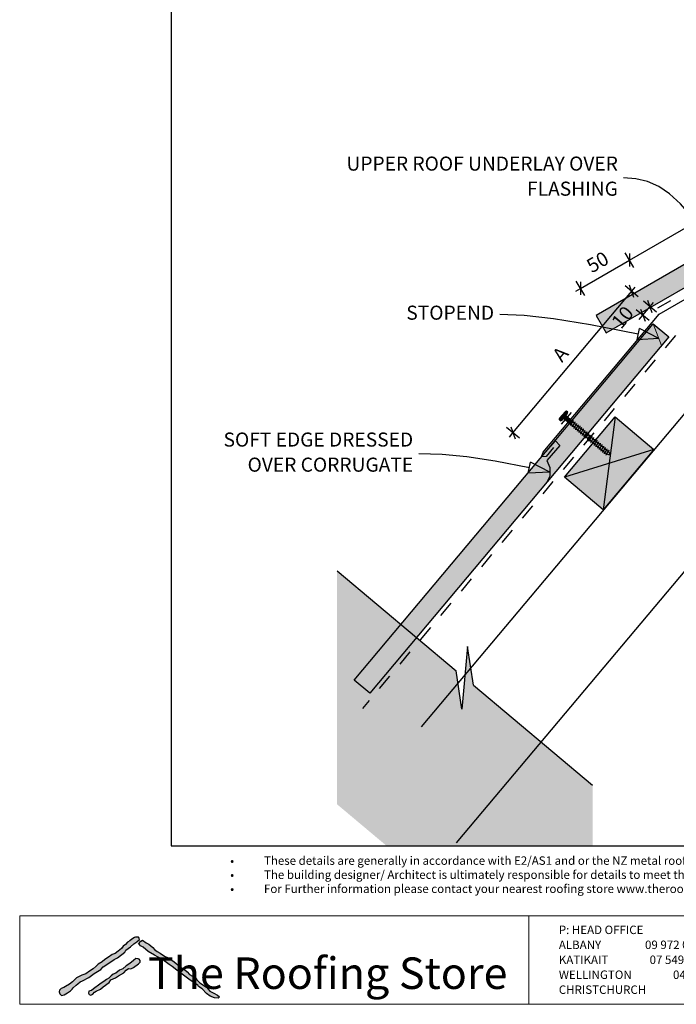
# Model space of a CAD drawing. Units: millimetres. Extents: x 7 to 290, y 5 to 193.
# Drawn here: x 7 to 124, y 5 to 180 of the extents above; entities that cross this region are included whole.
import ezdxf
from ezdxf.xclip import XClip

# ---------------------------------------------------------------- set-up
doc = ezdxf.new("R2010")
doc.units = ezdxf.units.MM
doc.header["$MEASUREMENT"] = 0
doc.header["$XCLIPFRAME"] = 2
doc.linetypes.add('Dashed', pattern=[5.644444, 2.822222, -2.822222])
doc.layers.add('Doc_ Finishes', color=7, linetype='Continuous')
doc.layers.add('Doc_ Floor', color=7, linetype='Continuous')
doc.styles.add('GENERATED_STYLE_1', font='GOTHIC.TTF')
doc.styles.add('GENERATED_STYLE_2', font='txt')

# ---------------------------------------------------------------- blocks, each defined once
blk = doc.blocks.new('Drawing_1_2', base_point=(63.23, -77.87))
at = {"linetype": 'Continuous', "lineweight": 25}
for points in [[(111.16, 124.27), (202.16, 176.81), (200.36, 179.93), (109.36, 127.39)], [(122.25, 123.56), (119.49, 125.87), (66.4, 62.59), (69.15, 60.28)]]:
    blk.add_hatch(color=253, dxfattribs=at).paths.add_polyline_path(points)
at = {"linetype": 'Continuous', "lineweight": 0}
for points in [[(102.88, 109.11), (103.26, 108.79), (104.23, 109.94), (103.85, 110.26)], [(104.07, 110.4, 0.333333), (103.75, 110.01), (104, 109.8, 0.333333), (104.33, 110.18)], [(102.78, 108.87), (103.04, 108.65, 0.333333), (103.36, 109.03), (103.11, 109.25, 0.333333)], [(103.11, 109.25), (103.36, 109.03, 0.166667), (104, 109.8), (103.75, 110.01, 0.166667)], [(103.96, 109.62), (103.53, 109.11), (104.76, 108.08), (105.19, 108.59)], [(112.73, 109.37), (103.73, 98.64), (110.62, 92.86), (119.62, 103.58)], [(105.17, 108.56), (104.78, 108.11), (111.21, 102.71), (111.87, 102.55), (111.6, 103.17)], [(63.35, 82.02), (63.35, 40.54), (72.15, 33.15), (108.72, 33.15), (108.72, 43.96), (87.56, 61.7), (86.54, 68.56), (85.52, 57.42), (84.5, 64.27)]]:
    blk.add_hatch(color=255, dxfattribs=at).paths.add_polyline_path(points)
at = {"linetype": 'Continuous'}
for p, q in [((200.36, 179.93), (109.36, 127.39)), ((111.16, 124.27), (202.16, 176.81)), ((109.36, 127.39), (111.16, 124.27)), ((66.4, 62.59), (119.49, 125.87)), ((137.79, 125.17), (78.3, 54.27)), ((119.49, 125.87), (122.25, 123.56)), ((122.25, 123.56), (69.15, 60.28)), ((149.54, 111.16), (84.53, 33.7)), ((102.88, 109.11), (103.85, 110.26)), ((104.33, 110.18), (104.07, 110.4)), ((103.04, 108.65), (102.78, 108.87)), ((103.36, 109.03), (103.11, 109.25)), ((103.11, 109.25), (103.36, 109.03)), ((104.23, 109.94), (103.26, 108.79)), ((103.53, 109.11), (103.96, 109.62)), ((104.76, 108.08), (103.53, 109.11)), ((103.73, 98.64), (112.73, 109.37)), ((103.75, 110.01), (104, 109.8)), ((103.75, 110.01), (104, 109.8)), ((103.96, 109.62), (105.19, 108.59)), ((105.19, 108.59), (104.76, 108.08)), ((104.78, 108.11), (105.17, 108.56)), ((105.18, 108.48), (105.16, 108.45)), ((105.17, 108.56), (111.6, 103.17)), ((105.2, 108.52), (105.18, 108.48)), ((105.22, 108.55), (105.2, 108.52)), ((105.24, 108.57), (105.22, 108.55)), ((105.25, 108.6), (105.24, 108.57)), ((105.26, 108.62), (105.25, 108.6)), ((105.28, 108.65), (105.26, 108.62)), ((105.29, 108.68), (105.28, 108.66)), ((105.28, 108.66), (105.28, 108.65)), ((105.29, 108.72), (105.3, 108.71)), ((105.3, 108.69), (105.29, 108.68)), ((105.3, 108.71), (105.3, 108.71)), ((105.3, 108.71), (105.3, 108.69)), ((105.59, 108.47), (105.6, 108.46)), ((105.6, 108.46), (105.6, 108.45)), ((112.73, 109.37), (110.62, 92.86)), ((112.73, 109.37), (119.62, 103.58)), ((111.21, 102.71), (104.78, 108.11)), ((104.81, 107.88), (104.8, 107.86)), ((104.8, 107.86), (104.8, 107.85)), ((104.8, 107.85), (104.8, 107.84)), ((104.8, 107.84), (104.8, 107.83)), ((104.8, 107.83), (104.8, 107.83)), ((104.82, 107.9), (104.81, 107.88)), ((104.83, 107.92), (104.82, 107.9)), ((104.84, 107.94), (104.83, 107.92)), ((104.86, 107.97), (104.84, 107.94)), ((104.87, 108), (104.86, 107.97)), ((104.89, 108.03), (104.87, 108)), ((104.91, 108.06), (104.89, 108.03)), ((104.93, 108.09), (104.91, 108.06)), ((104.95, 108.13), (104.93, 108.09)), ((104.98, 108.16), (104.95, 108.13)), ((105, 108.2), (104.98, 108.16)), ((105.02, 108.24), (105, 108.2)), ((105.05, 108.27), (105.02, 108.24)), ((105.07, 108.31), (105.05, 108.27)), ((105.09, 108.35), (105.07, 108.31)), ((105.12, 108.38), (105.09, 108.35)), ((105.11, 107.63), (105.1, 107.61)), ((105.1, 107.61), (105.1, 107.6)), ((105.1, 107.6), (105.1, 107.59)), ((105.1, 107.59), (105.1, 107.58)), ((105.1, 107.58), (105.1, 107.57)), ((105.12, 107.65), (105.11, 107.63)), ((105.14, 108.42), (105.12, 108.38)), ((105.13, 107.67), (105.12, 107.65)), ((105.14, 107.69), (105.13, 107.67)), ((105.16, 108.45), (105.14, 108.42)), ((105.16, 107.72), (105.14, 107.69)), ((105.17, 107.75), (105.16, 107.72)), ((105.19, 107.78), (105.17, 107.75)), ((105.21, 107.81), (105.19, 107.78)), ((105.23, 107.84), (105.21, 107.81)), ((105.25, 107.88), (105.23, 107.84)), ((105.28, 107.91), (105.25, 107.88)), ((105.3, 107.95), (105.28, 107.91)), ((105.32, 107.98), (105.3, 107.95)), ((105.35, 108.02), (105.32, 107.98)), ((105.37, 108.06), (105.35, 108.02)), ((105.39, 108.09), (105.37, 108.06)), ((105.42, 108.13), (105.39, 108.09)), ((105.41, 107.38), (105.4, 107.36)), ((105.4, 107.36), (105.4, 107.35)), ((105.4, 107.35), (105.4, 107.34)), ((105.4, 107.34), (105.4, 107.33)), ((105.4, 107.33), (105.4, 107.32)), ((105.42, 107.4), (105.41, 107.38)), ((105.44, 108.17), (105.42, 108.13)), ((105.43, 107.42), (105.42, 107.4)), ((105.44, 107.44), (105.43, 107.42)), ((105.46, 108.2), (105.44, 108.17)), ((105.46, 107.47), (105.44, 107.44)), ((105.48, 108.23), (105.46, 108.2)), ((105.47, 107.49), (105.46, 107.47)), ((105.49, 107.52), (105.47, 107.49)), ((105.5, 108.26), (105.48, 108.23)), ((105.51, 107.56), (105.49, 107.52)), ((105.52, 108.29), (105.5, 108.26)), ((105.53, 107.59), (105.51, 107.56)), ((105.54, 108.32), (105.52, 108.29)), ((105.55, 107.62), (105.53, 107.59)), ((105.55, 108.35), (105.54, 108.32)), ((105.56, 108.37), (105.55, 108.35)), ((105.58, 107.66), (105.55, 107.62)), ((105.58, 108.39), (105.56, 108.37)), ((105.59, 108.43), (105.58, 108.41)), ((105.58, 108.41), (105.58, 108.39)), ((105.6, 107.7), (105.58, 107.66)), ((105.6, 108.44), (105.59, 108.43)), ((105.6, 108.45), (105.6, 108.44)), ((105.62, 107.73), (105.6, 107.7)), ((105.65, 107.77), (105.62, 107.73)), ((105.67, 107.81), (105.65, 107.77)), ((105.69, 107.84), (105.67, 107.81)), ((105.72, 107.88), (105.69, 107.84)), ((105.71, 107.12), (105.7, 107.11)), ((105.7, 107.11), (105.7, 107.1)), ((105.7, 107.1), (105.7, 107.08)), ((105.7, 107.08), (105.7, 107.08)), ((105.7, 107.08), (105.7, 107.07)), ((105.72, 107.14), (105.71, 107.12)), ((105.74, 107.91), (105.72, 107.88)), ((105.73, 107.17), (105.72, 107.14)), ((105.74, 107.19), (105.73, 107.17)), ((105.76, 107.95), (105.74, 107.91)), ((105.76, 107.22), (105.74, 107.19)), ((105.78, 107.98), (105.76, 107.95)), ((105.77, 107.24), (105.76, 107.22)), ((105.79, 107.27), (105.77, 107.24)), ((105.8, 108.01), (105.78, 107.98)), ((105.81, 107.31), (105.79, 107.27)), ((105.82, 108.04), (105.8, 108.01)), ((105.83, 107.34), (105.81, 107.31)), ((105.84, 108.07), (105.82, 108.04)), ((105.85, 107.37), (105.83, 107.34)), ((105.85, 108.1), (105.84, 108.07)), ((105.86, 108.12), (105.85, 108.1)), ((105.88, 107.41), (105.85, 107.37)), ((105.88, 108.14), (105.86, 108.12)), ((105.89, 108.18), (105.88, 108.16)), ((105.88, 108.16), (105.88, 108.14)), ((105.9, 107.44), (105.88, 107.41)), ((105.89, 108.21), (105.9, 108.21)), ((105.9, 108.2), (105.89, 108.19)), ((105.89, 108.19), (105.89, 108.18)), ((105.9, 108.21), (105.9, 108.2)), ((105.92, 107.48), (105.9, 107.44)), ((105.95, 107.52), (105.92, 107.48)), ((105.97, 107.55), (105.95, 107.52)), ((105.99, 107.59), (105.97, 107.55)), ((106.02, 107.63), (105.99, 107.59)), ((106.01, 106.87), (106, 106.86)), ((106, 106.86), (106, 106.84)), ((106, 106.84), (106, 106.83)), ((106, 106.83), (106, 106.83)), ((106, 106.83), (106, 106.82)), ((106.02, 106.89), (106.01, 106.87)), ((106.04, 107.66), (106.02, 107.63)), ((106.03, 106.91), (106.02, 106.89)), ((106.04, 106.94), (106.03, 106.91)), ((106.06, 107.7), (106.04, 107.66)), ((106.06, 106.96), (106.04, 106.94)), ((106.08, 107.73), (106.06, 107.7)), ((106.07, 106.99), (106.06, 106.96)), ((106.09, 107.02), (106.07, 106.99)), ((106.1, 107.76), (106.08, 107.73)), ((106.11, 107.05), (106.09, 107.02)), ((106.12, 107.79), (106.1, 107.76)), ((106.13, 107.09), (106.11, 107.05)), ((106.14, 107.82), (106.12, 107.79)), ((106.15, 107.12), (106.13, 107.09)), ((106.15, 107.85), (106.14, 107.82)), ((106.16, 107.87), (106.15, 107.85)), ((106.18, 107.16), (106.15, 107.12)), ((106.18, 107.89), (106.16, 107.87)), ((106.19, 107.93), (106.18, 107.91)), ((106.18, 107.91), (106.18, 107.89)), ((106.2, 107.19), (106.18, 107.16)), ((106.19, 107.96), (106.2, 107.96)), ((106.2, 107.95), (106.19, 107.94)), ((106.19, 107.94), (106.19, 107.93)), ((106.2, 107.96), (106.2, 107.95)), ((106.22, 107.23), (106.2, 107.19)), ((106.25, 107.27), (106.22, 107.23)), ((106.27, 107.3), (106.25, 107.27)), ((106.29, 107.34), (106.27, 107.3)), ((106.32, 107.38), (106.29, 107.34)), ((106.34, 107.41), (106.32, 107.38)), ((106.36, 107.45), (106.34, 107.41)), ((106.36, 106.71), (106.34, 106.69)), ((106.38, 107.48), (106.36, 107.45)), ((106.37, 106.74), (106.36, 106.71)), ((106.39, 106.77), (106.37, 106.74)), ((106.4, 107.51), (106.38, 107.48)), ((106.41, 106.8), (106.39, 106.77)), ((106.42, 107.54), (106.4, 107.51)), ((106.43, 106.84), (106.41, 106.8)), ((106.44, 107.57), (106.42, 107.54)), ((106.45, 106.87), (106.43, 106.84)), ((106.45, 107.59), (106.44, 107.57)), ((106.46, 107.62), (106.45, 107.59)), ((106.48, 106.9), (106.45, 106.87)), ((106.47, 107.64), (106.46, 107.62)), ((106.48, 107.66), (106.47, 107.64)), ((106.49, 107.67), (106.48, 107.66)), ((106.5, 106.94), (106.48, 106.9)), ((106.49, 107.71), (106.5, 107.71)), ((106.5, 107.7), (106.49, 107.69)), ((106.49, 107.69), (106.49, 107.67)), ((106.5, 107.71), (106.5, 107.7)), ((106.52, 106.98), (106.5, 106.94)), ((106.55, 107.01), (106.52, 106.98)), ((106.57, 107.05), (106.55, 107.01)), ((106.59, 107.09), (106.57, 107.05)), ((106.62, 107.12), (106.59, 107.09)), ((106.64, 107.16), (106.62, 107.12)), ((106.66, 107.19), (106.64, 107.16)), ((106.68, 107.23), (106.66, 107.19)), ((106.7, 107.26), (106.68, 107.23)), ((106.72, 107.29), (106.7, 107.26)), ((106.74, 107.32), (106.72, 107.29)), ((106.75, 107.34), (106.74, 107.32)), ((106.76, 107.37), (106.75, 107.34)), ((106.77, 107.39), (106.76, 107.37)), ((106.78, 107.41), (106.77, 107.39)), ((106.79, 107.42), (106.78, 107.41)), ((106.79, 107.46), (106.8, 107.46)), ((106.8, 107.45), (106.79, 107.44)), ((106.79, 107.44), (106.79, 107.42)), ((106.8, 107.46), (106.8, 107.45)), ((106.82, 106.73), (106.8, 106.69)), ((106.85, 106.76), (106.82, 106.73)), ((106.87, 106.8), (106.85, 106.76)), ((106.89, 106.84), (106.87, 106.8)), ((106.92, 106.87), (106.89, 106.84)), ((106.94, 106.91), (106.92, 106.87)), ((106.96, 106.94), (106.94, 106.91)), ((106.98, 106.98), (106.96, 106.94)), ((107, 107.01), (106.98, 106.98)), ((107.02, 107.04), (107, 107.01)), ((107.04, 107.07), (107.02, 107.04)), ((107.05, 107.09), (107.04, 107.07)), ((107.06, 107.12), (107.05, 107.09)), ((107.07, 107.14), (107.06, 107.12)), ((107.08, 107.16), (107.07, 107.14)), ((107.09, 107.17), (107.08, 107.16)), ((107.09, 107.21), (107.1, 107.2)), ((107.1, 107.2), (107.09, 107.19)), ((107.09, 107.19), (107.09, 107.17)), ((107.1, 107.2), (107.1, 107.2)), ((107.28, 106.72), (107.26, 106.69)), ((107.3, 106.76), (107.28, 106.72)), ((107.32, 106.79), (107.3, 106.76)), ((107.34, 106.81), (107.32, 106.79)), ((107.35, 106.84), (107.34, 106.81)), ((107.36, 106.86), (107.35, 106.84)), ((107.37, 106.89), (107.36, 106.86)), ((107.38, 106.9), (107.37, 106.89)), ((107.39, 106.92), (107.38, 106.9)), ((107.39, 106.96), (107.4, 106.95)), ((107.4, 106.94), (107.39, 106.93)), ((107.39, 106.93), (107.39, 106.92)), ((107.4, 106.95), (107.4, 106.94)), ((106.31, 106.62), (106.3, 106.61)), ((106.3, 106.61), (106.3, 106.59)), ((106.3, 106.59), (106.3, 106.58)), ((106.3, 106.58), (106.3, 106.57)), ((106.3, 106.57), (106.3, 106.57)), ((106.32, 106.64), (106.31, 106.62)), ((106.33, 106.66), (106.32, 106.64)), ((106.34, 106.69), (106.33, 106.66)), ((106.61, 106.37), (106.6, 106.35)), ((106.6, 106.35), (106.6, 106.34)), ((106.6, 106.34), (106.6, 106.33)), ((106.6, 106.33), (106.6, 106.32)), ((106.6, 106.32), (106.6, 106.32)), ((106.62, 106.39), (106.61, 106.37)), ((106.63, 106.41), (106.62, 106.39)), ((106.64, 106.43), (106.63, 106.41)), ((106.66, 106.46), (106.64, 106.43)), ((106.67, 106.49), (106.66, 106.46)), ((106.69, 106.52), (106.67, 106.49)), ((106.71, 106.55), (106.69, 106.52)), ((106.73, 106.58), (106.71, 106.55)), ((106.75, 106.62), (106.73, 106.58)), ((106.78, 106.65), (106.75, 106.62)), ((106.8, 106.69), (106.78, 106.65)), ((106.91, 106.12), (106.9, 106.1)), ((106.9, 106.1), (106.9, 106.09)), ((106.9, 106.09), (106.9, 106.08)), ((106.9, 106.08), (106.9, 106.07)), ((106.9, 106.07), (106.9, 106.07)), ((106.92, 106.14), (106.91, 106.12)), ((106.93, 106.16), (106.92, 106.14)), ((106.94, 106.18), (106.93, 106.16)), ((106.96, 106.21), (106.94, 106.18)), ((106.97, 106.24), (106.96, 106.21)), ((106.99, 106.27), (106.97, 106.24)), ((107.01, 106.3), (106.99, 106.27)), ((107.03, 106.33), (107.01, 106.3)), ((107.05, 106.37), (107.03, 106.33)), ((107.08, 106.4), (107.05, 106.37)), ((107.1, 106.44), (107.08, 106.4)), ((107.12, 106.47), (107.1, 106.44)), ((107.15, 106.51), (107.12, 106.47)), ((107.17, 106.55), (107.15, 106.51)), ((107.19, 106.58), (107.17, 106.55)), ((107.22, 106.62), (107.19, 106.58)), ((107.21, 105.87), (107.2, 105.85)), ((107.2, 105.85), (107.2, 105.84)), ((107.2, 105.84), (107.2, 105.83)), ((107.2, 105.83), (107.2, 105.82)), ((107.2, 105.82), (107.2, 105.81)), ((107.22, 105.89), (107.21, 105.87)), ((107.24, 106.66), (107.22, 106.62)), ((107.23, 105.91), (107.22, 105.89)), ((107.24, 105.93), (107.23, 105.91)), ((107.26, 106.69), (107.24, 106.66)), ((107.26, 105.96), (107.24, 105.93)), ((107.27, 105.99), (107.26, 105.96)), ((107.29, 106.02), (107.27, 105.99)), ((107.31, 106.05), (107.29, 106.02)), ((107.33, 106.08), (107.31, 106.05)), ((107.35, 106.11), (107.33, 106.08)), ((107.37, 106.15), (107.35, 106.11)), ((107.4, 106.19), (107.37, 106.15)), ((107.42, 106.22), (107.4, 106.19)), ((107.45, 106.26), (107.42, 106.22)), ((107.47, 106.3), (107.45, 106.26)), ((107.49, 106.33), (107.47, 106.3)), ((107.52, 106.37), (107.49, 106.33)), ((107.51, 105.62), (107.5, 105.6)), ((107.5, 105.6), (107.5, 105.59)), ((107.5, 105.59), (107.5, 105.58)), ((107.5, 105.58), (107.5, 105.57)), ((107.5, 105.57), (107.5, 105.56)), ((107.52, 105.63), (107.51, 105.62)), ((107.54, 106.4), (107.52, 106.37)), ((107.53, 105.66), (107.52, 105.63)), ((107.54, 105.68), (107.53, 105.66)), ((107.56, 106.44), (107.54, 106.4)), ((107.56, 105.71), (107.54, 105.68)), ((107.58, 106.47), (107.56, 106.44)), ((107.57, 105.73), (107.56, 105.71)), ((107.59, 105.76), (107.57, 105.73)), ((107.6, 106.5), (107.58, 106.47)), ((107.61, 105.8), (107.59, 105.76)), ((107.62, 106.53), (107.6, 106.5)), ((107.63, 105.83), (107.61, 105.8)), ((107.64, 106.56), (107.62, 106.53)), ((107.65, 105.86), (107.63, 105.83)), ((107.65, 106.59), (107.64, 106.56)), ((107.66, 106.61), (107.65, 106.59)), ((107.67, 105.9), (107.65, 105.86)), ((107.67, 106.63), (107.66, 106.61)), ((107.68, 106.65), (107.67, 106.63)), ((107.7, 105.93), (107.67, 105.9)), ((107.69, 106.67), (107.68, 106.65)), ((107.69, 106.71), (107.69, 106.7)), ((107.69, 106.7), (107.7, 106.69)), ((107.7, 106.69), (107.69, 106.68)), ((107.69, 106.68), (107.69, 106.67)), ((107.72, 105.97), (107.7, 105.93)), ((107.75, 106.01), (107.72, 105.97)), ((107.77, 106.05), (107.75, 106.01)), ((107.79, 106.08), (107.77, 106.05)), ((107.82, 106.12), (107.79, 106.08)), ((107.81, 105.36), (107.8, 105.35)), ((107.8, 105.35), (107.8, 105.33)), ((107.8, 105.33), (107.8, 105.32)), ((107.8, 105.32), (107.8, 105.32)), ((107.8, 105.32), (107.8, 105.31)), ((107.82, 105.38), (107.81, 105.36)), ((107.84, 106.15), (107.82, 106.12)), ((107.83, 105.4), (107.82, 105.38)), ((107.84, 105.43), (107.83, 105.4)), ((107.86, 106.19), (107.84, 106.15)), ((107.86, 105.45), (107.84, 105.43)), ((107.88, 106.22), (107.86, 106.19)), ((107.87, 105.48), (107.86, 105.45)), ((107.89, 105.51), (107.87, 105.48)), ((107.9, 106.25), (107.88, 106.22)), ((107.91, 105.54), (107.89, 105.51)), ((107.92, 106.28), (107.9, 106.25)), ((107.93, 105.58), (107.91, 105.54)), ((107.94, 106.31), (107.92, 106.28)), ((107.95, 105.61), (107.93, 105.58)), ((107.95, 106.34), (107.94, 106.31)), ((107.96, 106.36), (107.95, 106.34)), ((107.97, 105.65), (107.95, 105.61)), ((107.97, 106.38), (107.96, 106.36)), ((107.98, 106.4), (107.97, 106.38)), ((108, 105.68), (107.97, 105.65)), ((107.99, 106.42), (107.98, 106.4)), ((107.99, 106.45), (107.99, 106.45)), ((107.99, 106.45), (108, 106.44)), ((108, 106.44), (107.99, 106.43)), ((107.99, 106.43), (107.99, 106.42)), ((108.02, 105.72), (108, 105.68)), ((108.05, 105.76), (108.02, 105.72)), ((108.07, 105.79), (108.05, 105.76)), ((108.09, 105.83), (108.07, 105.79)), ((108.12, 105.87), (108.09, 105.83)), ((108.1, 105.08), (108.09, 105.07)), ((108.09, 105.07), (108.1, 105.06)), ((108.11, 105.11), (108.1, 105.1)), ((108.1, 105.1), (108.1, 105.08)), ((108.1, 105.06), (108.1, 105.06)), ((108.12, 105.13), (108.11, 105.11)), ((108.14, 105.9), (108.12, 105.87)), ((108.13, 105.15), (108.12, 105.13)), ((108.14, 105.18), (108.13, 105.15)), ((108.16, 105.94), (108.14, 105.9)), ((108.15, 105.2), (108.14, 105.18)), ((108.17, 105.23), (108.15, 105.2)), ((108.18, 105.97), (108.16, 105.94)), ((108.19, 105.26), (108.17, 105.23)), ((108.2, 106), (108.18, 105.97)), ((108.21, 105.29), (108.19, 105.26)), ((108.22, 106.03), (108.2, 106)), ((108.23, 105.33), (108.21, 105.29)), ((108.23, 106.06), (108.22, 106.03)), ((108.25, 106.09), (108.23, 106.06)), ((108.25, 105.36), (108.23, 105.33)), ((108.26, 106.11), (108.25, 106.09)), ((108.27, 105.4), (108.25, 105.36)), ((108.27, 106.13), (108.26, 106.11)), ((108.28, 106.15), (108.27, 106.13)), ((108.3, 105.43), (108.27, 105.4)), ((108.29, 106.17), (108.28, 106.15)), ((108.29, 106.2), (108.29, 106.2)), ((108.29, 106.2), (108.29, 106.19)), ((108.29, 106.19), (108.29, 106.18)), ((108.29, 106.18), (108.29, 106.17)), ((108.32, 105.47), (108.3, 105.43)), ((108.34, 105.51), (108.32, 105.47)), ((108.37, 105.54), (108.34, 105.51)), ((108.39, 105.58), (108.37, 105.54)), ((108.42, 105.61), (108.39, 105.58)), ((108.44, 105.65), (108.42, 105.61)), ((108.46, 105.68), (108.44, 105.65)), ((108.47, 104.98), (108.45, 104.95)), ((108.48, 105.72), (108.46, 105.68)), ((108.49, 105.01), (108.47, 104.98)), ((108.5, 105.75), (108.48, 105.72)), ((108.51, 105.04), (108.49, 105.01)), ((108.52, 105.78), (108.5, 105.75)), ((108.53, 105.07), (108.51, 105.04)), ((108.53, 105.81), (108.52, 105.78)), ((108.55, 105.83), (108.53, 105.81)), ((108.55, 105.11), (108.53, 105.07)), ((108.56, 105.86), (108.55, 105.83)), ((108.57, 105.14), (108.55, 105.11)), ((108.57, 105.88), (108.56, 105.86)), ((108.58, 105.9), (108.57, 105.88)), ((108.6, 105.18), (108.57, 105.14)), ((108.59, 105.91), (108.58, 105.9)), ((108.59, 105.95), (108.59, 105.95)), ((108.59, 105.95), (108.59, 105.94)), ((108.59, 105.94), (108.59, 105.93)), ((108.59, 105.93), (108.59, 105.91)), ((108.62, 105.22), (108.6, 105.18)), ((108.64, 105.25), (108.62, 105.22)), ((108.67, 105.29), (108.64, 105.25)), ((108.69, 105.33), (108.67, 105.29)), ((108.72, 105.36), (108.69, 105.33)), ((108.74, 105.4), (108.72, 105.36)), ((108.76, 105.43), (108.74, 105.4)), ((108.78, 105.47), (108.76, 105.43)), ((108.8, 105.5), (108.78, 105.47)), ((108.82, 105.53), (108.8, 105.5)), ((108.83, 105.56), (108.82, 105.53)), ((108.85, 105.58), (108.83, 105.56)), ((108.86, 105.61), (108.85, 105.58)), ((108.87, 105.63), (108.86, 105.61)), ((108.88, 105.65), (108.87, 105.63)), ((108.89, 105.66), (108.88, 105.65)), ((108.89, 105.7), (108.89, 105.69)), ((108.89, 105.69), (108.89, 105.69)), ((108.89, 105.69), (108.89, 105.68)), ((108.89, 105.68), (108.89, 105.66)), ((108.92, 104.97), (108.9, 104.93)), ((108.94, 105), (108.92, 104.97)), ((108.97, 105.04), (108.94, 105)), ((108.99, 105.08), (108.97, 105.04)), ((109.01, 105.11), (108.99, 105.08)), ((109.04, 105.15), (109.01, 105.11)), ((109.06, 105.18), (109.04, 105.15)), ((109.08, 105.21), (109.06, 105.18)), ((109.1, 105.25), (109.08, 105.21)), ((109.12, 105.28), (109.1, 105.25)), ((109.13, 105.3), (109.12, 105.28)), ((109.15, 105.33), (109.13, 105.3)), ((109.16, 105.35), (109.15, 105.33)), ((109.17, 105.38), (109.16, 105.35)), ((109.18, 105.39), (109.17, 105.38)), ((109.19, 105.41), (109.18, 105.39)), ((109.19, 105.45), (109.19, 105.44)), ((109.19, 105.44), (109.19, 105.44)), ((109.19, 105.44), (109.19, 105.42)), ((109.19, 105.42), (109.19, 105.41)), ((109.38, 104.96), (109.36, 104.93)), ((109.4, 104.99), (109.38, 104.96)), ((109.42, 105.02), (109.4, 104.99)), ((109.43, 105.05), (109.42, 105.02)), ((109.45, 105.08), (109.43, 105.05)), ((109.46, 105.1), (109.45, 105.08)), ((109.47, 105.12), (109.46, 105.1)), ((109.48, 105.14), (109.47, 105.12)), ((109.49, 105.16), (109.48, 105.14)), ((109.49, 105.2), (109.49, 105.19)), ((109.49, 105.19), (109.49, 105.18)), ((109.49, 105.18), (109.49, 105.17)), ((109.49, 105.17), (109.49, 105.16)), ((119.62, 103.58), (103.73, 98.64)), ((108.4, 104.83), (108.39, 104.82)), ((108.39, 104.82), (108.4, 104.81)), ((108.41, 104.86), (108.4, 104.84)), ((108.4, 104.84), (108.4, 104.83)), ((108.4, 104.81), (108.4, 104.81)), ((108.42, 104.88), (108.41, 104.86)), ((108.43, 104.9), (108.42, 104.88)), ((108.44, 104.93), (108.43, 104.9)), ((108.45, 104.95), (108.44, 104.93)), ((108.7, 104.58), (108.69, 104.57)), ((108.69, 104.57), (108.69, 104.56)), ((108.69, 104.56), (108.7, 104.56)), ((108.71, 104.61), (108.7, 104.59)), ((108.7, 104.59), (108.7, 104.58)), ((108.72, 104.63), (108.71, 104.61)), ((108.73, 104.65), (108.72, 104.63)), ((108.74, 104.67), (108.73, 104.65)), ((108.75, 104.7), (108.74, 104.67)), ((108.77, 104.73), (108.75, 104.7)), ((108.79, 104.76), (108.77, 104.73)), ((108.81, 104.79), (108.79, 104.76)), ((108.83, 104.82), (108.81, 104.79)), ((108.85, 104.86), (108.83, 104.82)), ((108.87, 104.89), (108.85, 104.86)), ((108.9, 104.93), (108.87, 104.89)), ((109, 104.33), (108.99, 104.32)), ((108.99, 104.32), (108.99, 104.31)), ((108.99, 104.31), (109, 104.3)), ((109.01, 104.36), (109, 104.34)), ((109, 104.34), (109, 104.33)), ((109.02, 104.38), (109.01, 104.36)), ((109.03, 104.4), (109.02, 104.38)), ((109.04, 104.42), (109.03, 104.4)), ((109.05, 104.45), (109.04, 104.42)), ((109.07, 104.48), (109.05, 104.45)), ((109.09, 104.51), (109.07, 104.48)), ((109.11, 104.54), (109.09, 104.51)), ((109.13, 104.57), (109.11, 104.54)), ((109.15, 104.61), (109.13, 104.57)), ((109.17, 104.64), (109.15, 104.61)), ((109.2, 104.68), (109.17, 104.64)), ((109.22, 104.71), (109.2, 104.68)), ((109.24, 104.75), (109.22, 104.71)), ((109.27, 104.79), (109.24, 104.75)), ((109.29, 104.82), (109.27, 104.79)), ((109.31, 104.86), (109.29, 104.82)), ((109.3, 104.08), (109.29, 104.07)), ((109.29, 104.07), (109.29, 104.06)), ((109.29, 104.06), (109.3, 104.05)), ((109.31, 104.11), (109.3, 104.09)), ((109.3, 104.09), (109.3, 104.08)), ((109.34, 104.9), (109.31, 104.86)), ((109.32, 104.13), (109.31, 104.11)), ((109.33, 104.15), (109.32, 104.13)), ((109.34, 104.17), (109.33, 104.15)), ((109.36, 104.93), (109.34, 104.9)), ((109.35, 104.2), (109.34, 104.17)), ((109.37, 104.23), (109.35, 104.2)), ((109.39, 104.26), (109.37, 104.23)), ((109.41, 104.29), (109.39, 104.26)), ((109.43, 104.32), (109.41, 104.29)), ((109.45, 104.35), (109.43, 104.32)), ((109.47, 104.39), (109.45, 104.35)), ((109.5, 104.43), (109.47, 104.39)), ((109.52, 104.46), (109.5, 104.43)), ((109.54, 104.5), (109.52, 104.46)), ((109.57, 104.54), (109.54, 104.5)), ((109.59, 104.57), (109.57, 104.54)), ((109.61, 104.61), (109.59, 104.57)), ((109.6, 103.83), (109.59, 103.81)), ((109.59, 103.81), (109.59, 103.81)), ((109.59, 103.81), (109.6, 103.8)), ((109.61, 103.86), (109.6, 103.84)), ((109.6, 103.84), (109.6, 103.83)), ((109.64, 104.64), (109.61, 104.61)), ((109.62, 103.87), (109.61, 103.86)), ((109.63, 103.9), (109.62, 103.87)), ((109.64, 103.92), (109.63, 103.9)), ((109.66, 104.68), (109.64, 104.64)), ((109.65, 103.95), (109.64, 103.92)), ((109.67, 103.97), (109.65, 103.95)), ((109.68, 104.71), (109.66, 104.68)), ((109.69, 104), (109.67, 103.97)), ((109.7, 104.74), (109.68, 104.71)), ((109.71, 104.04), (109.69, 104)), ((109.72, 104.77), (109.7, 104.74)), ((109.73, 104.07), (109.71, 104.04)), ((109.73, 104.8), (109.72, 104.77)), ((109.75, 104.83), (109.73, 104.8)), ((109.75, 104.1), (109.73, 104.07)), ((109.76, 104.85), (109.75, 104.83)), ((109.77, 104.14), (109.75, 104.1)), ((109.77, 104.87), (109.76, 104.85)), ((109.78, 104.89), (109.77, 104.87)), ((109.8, 104.17), (109.77, 104.14)), ((109.79, 104.91), (109.78, 104.89)), ((109.79, 104.95), (109.79, 104.94)), ((109.79, 104.94), (109.79, 104.93)), ((109.79, 104.93), (109.79, 104.92)), ((109.79, 104.92), (109.79, 104.91)), ((109.82, 104.21), (109.8, 104.17)), ((109.84, 104.25), (109.82, 104.21)), ((109.87, 104.28), (109.84, 104.25)), ((109.89, 104.32), (109.87, 104.28)), ((109.91, 104.36), (109.89, 104.32)), ((109.9, 103.57), (109.89, 103.56)), ((109.89, 103.56), (109.89, 103.56)), ((109.89, 103.56), (109.9, 103.55)), ((109.91, 103.6), (109.9, 103.59)), ((109.9, 103.59), (109.9, 103.57)), ((109.94, 104.39), (109.91, 104.36)), ((109.93, 103.64), (109.91, 103.62)), ((109.91, 103.62), (109.91, 103.6)), ((109.94, 103.67), (109.93, 103.64)), ((109.96, 104.43), (109.94, 104.39)), ((109.95, 103.69), (109.94, 103.67)), ((109.97, 103.72), (109.95, 103.69)), ((109.98, 104.46), (109.96, 104.43)), ((109.99, 103.75), (109.97, 103.72)), ((110, 104.49), (109.98, 104.46)), ((110.01, 103.78), (109.99, 103.75)), ((110.02, 104.52), (110, 104.49)), ((110.03, 103.82), (110.01, 103.78)), ((110.03, 104.55), (110.02, 104.52)), ((110.05, 104.58), (110.03, 104.55)), ((110.05, 103.85), (110.03, 103.82)), ((110.06, 104.6), (110.05, 104.58)), ((110.07, 103.89), (110.05, 103.85)), ((110.07, 104.62), (110.06, 104.6)), ((110.08, 104.64), (110.07, 104.62)), ((110.1, 103.92), (110.07, 103.89)), ((110.09, 104.66), (110.08, 104.64)), ((110.09, 104.69), (110.09, 104.69)), ((110.09, 104.69), (110.09, 104.68)), ((110.09, 104.68), (110.09, 104.67)), ((110.09, 104.67), (110.09, 104.66)), ((110.12, 103.96), (110.1, 103.92)), ((110.14, 104), (110.12, 103.96)), ((110.17, 104.03), (110.14, 104)), ((110.19, 104.07), (110.17, 104.03)), ((110.21, 104.11), (110.19, 104.07)), ((110.2, 103.32), (110.19, 103.31)), ((110.19, 103.31), (110.19, 103.3)), ((110.19, 103.3), (110.2, 103.3)), ((110.21, 103.35), (110.2, 103.34)), ((110.2, 103.34), (110.2, 103.32)), ((110.24, 104.14), (110.21, 104.11)), ((110.23, 103.39), (110.21, 103.37)), ((110.21, 103.37), (110.21, 103.35)), ((110.24, 103.42), (110.23, 103.39)), ((110.26, 104.18), (110.24, 104.14)), ((110.25, 103.44), (110.24, 103.42)), ((110.27, 103.47), (110.25, 103.44)), ((110.28, 104.21), (110.26, 104.18)), ((110.29, 103.5), (110.27, 103.47)), ((110.3, 104.24), (110.28, 104.21)), ((110.31, 103.53), (110.29, 103.5)), ((110.32, 104.27), (110.3, 104.24)), ((110.33, 103.57), (110.31, 103.53)), ((110.33, 104.3), (110.32, 104.27)), ((110.35, 104.32), (110.33, 104.3)), ((110.35, 103.6), (110.33, 103.57)), ((110.36, 104.35), (110.35, 104.32)), ((110.37, 103.64), (110.35, 103.6)), ((110.37, 104.37), (110.36, 104.35)), ((110.38, 104.39), (110.37, 104.37)), ((110.4, 103.67), (110.37, 103.64)), ((110.39, 104.4), (110.38, 104.39)), ((110.39, 104.44), (110.39, 104.44)), ((110.39, 104.44), (110.39, 104.43)), ((110.39, 104.43), (110.39, 104.42)), ((110.39, 104.42), (110.39, 104.4)), ((110.42, 103.71), (110.4, 103.67)), ((110.44, 103.74), (110.42, 103.71)), ((110.47, 103.78), (110.44, 103.74)), ((110.49, 103.82), (110.47, 103.78)), ((110.51, 103.85), (110.49, 103.82)), ((110.54, 103.89), (110.51, 103.85)), ((110.56, 103.92), (110.54, 103.89)), ((110.57, 103.22), (110.55, 103.19)), ((110.58, 103.96), (110.56, 103.92)), ((110.59, 103.25), (110.57, 103.22)), ((110.6, 103.99), (110.58, 103.96)), ((110.61, 103.28), (110.59, 103.25)), ((110.62, 104.02), (110.6, 103.99)), ((110.63, 103.31), (110.61, 103.28)), ((110.63, 104.05), (110.62, 104.02)), ((119.62, 103.58), (110.62, 92.86)), ((110.65, 104.07), (110.63, 104.05)), ((110.65, 103.35), (110.63, 103.31)), ((110.66, 104.1), (110.65, 104.07)), ((110.67, 103.38), (110.65, 103.35)), ((110.67, 104.12), (110.66, 104.1)), ((110.68, 104.14), (110.67, 104.12)), ((110.7, 103.42), (110.67, 103.38)), ((110.69, 104.15), (110.68, 104.14)), ((110.69, 104.19), (110.69, 104.19)), ((110.69, 104.19), (110.69, 104.18)), ((110.69, 104.18), (110.69, 104.17)), ((110.69, 104.17), (110.69, 104.15)), ((110.72, 103.46), (110.7, 103.42)), ((110.74, 103.49), (110.72, 103.46)), ((110.77, 103.53), (110.74, 103.49)), ((110.79, 103.57), (110.77, 103.53)), ((110.81, 103.6), (110.79, 103.57)), ((110.84, 103.64), (110.81, 103.6)), ((110.86, 103.67), (110.84, 103.64)), ((110.88, 103.71), (110.86, 103.67)), ((110.9, 103.74), (110.88, 103.71)), ((110.92, 103.77), (110.9, 103.74)), ((110.93, 103.8), (110.92, 103.77)), ((110.95, 103.82), (110.93, 103.8)), ((110.96, 103.85), (110.95, 103.82)), ((110.97, 103.87), (110.96, 103.85)), ((110.98, 103.89), (110.97, 103.87)), ((110.99, 103.9), (110.98, 103.89)), ((110.99, 103.94), (110.99, 103.93)), ((110.99, 103.93), (110.99, 103.93)), ((110.99, 103.93), (110.99, 103.92)), ((110.99, 103.92), (110.99, 103.9)), ((111.04, 103.24), (111.02, 103.2)), ((111.07, 103.28), (111.04, 103.24)), ((111.09, 103.32), (111.07, 103.28)), ((111.11, 103.35), (111.09, 103.32)), ((111.14, 103.39), (111.11, 103.35)), ((111.16, 103.42), (111.14, 103.39)), ((111.18, 103.45), (111.16, 103.42)), ((111.2, 103.49), (111.18, 103.45)), ((111.22, 103.52), (111.2, 103.49)), ((111.23, 103.54), (111.22, 103.52)), ((111.25, 103.57), (111.23, 103.54)), ((111.26, 103.59), (111.25, 103.57)), ((111.27, 103.62), (111.26, 103.59)), ((111.28, 103.63), (111.27, 103.62)), ((111.29, 103.65), (111.28, 103.63)), ((111.29, 103.69), (111.29, 103.68)), ((111.29, 103.68), (111.29, 103.67)), ((111.29, 103.67), (111.29, 103.66)), ((111.29, 103.66), (111.29, 103.65)), ((111.5, 103.23), (111.48, 103.2)), ((111.52, 103.26), (111.5, 103.23)), ((111.53, 103.29), (111.52, 103.26)), ((111.55, 103.32), (111.53, 103.29)), ((111.56, 103.34), (111.55, 103.32)), ((111.57, 103.36), (111.56, 103.34)), ((111.58, 103.38), (111.57, 103.36)), ((111.59, 103.4), (111.58, 103.38)), ((111.59, 103.44), (111.59, 103.43)), ((111.59, 103.43), (111.59, 103.42)), ((111.59, 103.42), (111.59, 103.41)), ((111.59, 103.41), (111.59, 103.4)), ((110.5, 103.08), (110.49, 103.07)), ((110.49, 103.07), (110.49, 103.06)), ((110.49, 103.06), (110.49, 103.05)), ((110.49, 103.05), (110.5, 103.05)), ((110.51, 103.1), (110.5, 103.08)), ((110.53, 103.14), (110.51, 103.12)), ((110.51, 103.12), (110.51, 103.1)), ((110.54, 103.16), (110.53, 103.14)), ((110.55, 103.19), (110.54, 103.16)), ((110.8, 102.83), (110.79, 102.82)), ((110.79, 102.82), (110.79, 102.81)), ((110.79, 102.81), (110.79, 102.8)), ((110.79, 102.8), (110.8, 102.8)), ((110.81, 102.85), (110.8, 102.83)), ((110.83, 102.89), (110.81, 102.87)), ((110.81, 102.87), (110.81, 102.85)), ((110.84, 102.91), (110.83, 102.89)), ((110.85, 102.94), (110.84, 102.91)), ((110.87, 102.97), (110.85, 102.94)), ((110.89, 103), (110.87, 102.97)), ((110.91, 103.03), (110.89, 103)), ((110.93, 103.06), (110.91, 103.03)), ((110.95, 103.1), (110.93, 103.06)), ((110.97, 103.13), (110.95, 103.1)), ((111, 103.17), (110.97, 103.13)), ((111.02, 103.2), (111, 103.17)), ((111.1, 102.58), (111.09, 102.57)), ((111.11, 102.6), (111.1, 102.58)), ((111.12, 102.64), (111.11, 102.62)), ((111.11, 102.62), (111.11, 102.6)), ((111.14, 102.66), (111.12, 102.64)), ((111.15, 102.69), (111.14, 102.66)), ((111.17, 102.72), (111.15, 102.69)), ((111.19, 102.75), (111.17, 102.72)), ((111.21, 102.78), (111.19, 102.75)), ((111.23, 102.81), (111.21, 102.78)), ((111.87, 102.55), (111.21, 102.71)), ((111.25, 102.85), (111.23, 102.81)), ((111.27, 102.88), (111.25, 102.85)), ((111.29, 102.92), (111.27, 102.88)), ((111.32, 102.95), (111.29, 102.92)), ((111.34, 102.99), (111.32, 102.95)), ((111.37, 103.03), (111.34, 102.99)), ((111.39, 103.06), (111.37, 103.03)), ((111.41, 103.1), (111.39, 103.06)), ((111.44, 103.14), (111.41, 103.1)), ((111.46, 103.17), (111.44, 103.14)), ((111.48, 103.2), (111.46, 103.17)), ((111.6, 103.17), (111.87, 102.55)), ((110.62, 92.86), (103.73, 98.64)), ((63.35, 82.02), (84.5, 64.27)), ((86.54, 68.56), (85.52, 57.42)), ((87.56, 61.7), (86.54, 68.56)), ((85.52, 57.42), (84.5, 64.27)), ((69.15, 60.28), (66.4, 62.59)), ((87.56, 61.7), (108.72, 43.96))]:
    blk.add_line(p, q, dxfattribs=at)
at = {"linetype": 'Dashed'}
for p, q in [((161.68, 152.59), (120.24, 128.66)), ((130.72, 132.46), (67.87, 57.56)), ((104.9, 110.13), (103.16, 108.05))]:
    blk.add_line(p, q, dxfattribs=at)
at = {"color": 9, "linetype": 'Continuous', "lineweight": 18}
blk.add_line((119.49, 125.87), (120.99, 122.06), dxfattribs=at)
at = {"linetype": 'Continuous', "flags": 128}
for points in [[(120.54, 127.61), (164.09, 152.75), (164.21, 153.27), (163.61, 153.21), (161.83, 152.23)], [(101.81, 103.9), (100.51, 102.3), (99.67, 102.25), (99.95, 103.11), (120.54, 127.61)], [(100.39, 103.11), (102.16, 105.13), (102.89, 104.26), (100.58, 101.62), (101.14, 100.36), (101.16, 98.84), (100.65, 97.86)]]:
    blk.add_lwpolyline(points, dxfattribs=at)
at = {"linetype": 'Continuous'}
for centre, radius, start, end in [((104.17, 109.99), 0.417, 103.1301, 176.8699), ((103.2, 108.84), 0.417, 103.1301, 176.8699), ((102.95, 109.06), 0.417, 283.1301, 356.8699), ((104.54, 108.69), 1.54, 121.0754, 158.9246), ((102.57, 110.35), 1.54, 301.0754, 338.9246), ((103.91, 110.21), 0.417, 283.1301, 356.8699)]:
    blk.add_arc(centre, radius, start, end, dxfattribs=at)
at = {"layer": 'Doc_ Floor', "linetype": 'Continuous'}
for p, q in [((115.29, 137.23), (158.61, 162.24)), ((116.04, 135.93), (114.54, 138.53)), ((115.29, 138.38), (115.29, 136.07)), ((106.58, 132.2), (115.29, 137.23)), ((107.33, 130.9), (105.83, 133.5)), ((106.58, 133.36), (106.58, 131.05)), ((94.58, 106.53), (115.69, 131.68)), ((105.74, 131.71), (106.58, 132.2)), ((116.84, 130.71), (114.54, 132.64)), ((116.08, 130.59), (115.29, 132.76)), ((115.69, 131.68), (116.32, 132.43)), ((120.08, 127.99), (117.79, 129.92)), ((119.33, 127.87), (118.54, 130.04)), ((118.94, 128.95), (119.56, 129.7)), ((118.8, 126.46), (116.5, 128.39)), ((117.25, 128.51), (118.04, 126.34)), ((117.65, 127.42), (118.94, 128.95)), ((117.02, 126.67), (117.65, 127.42)), ((116.65, 123.08), (117.05, 125.04)), ((120.5, 123.3), (117.05, 125.04)), ((120.5, 123.3), (116.65, 123.08)), ((95.73, 105.56), (93.43, 107.49)), ((94.19, 107.61), (94.98, 105.44)), ((93.95, 105.78), (94.58, 106.53)), ((97.29, 99.36), (97.7, 101.32)), ((101.15, 99.57), (97.7, 101.32)), ((101.15, 99.57), (97.29, 99.36))]:
    blk.add_line(p, q, dxfattribs=at)
at = {"layer": 'Doc_ Floor', "linetype": 'Continuous', "flags": 128}
for points in [[(130.52, 138.9), (128.36, 142.22), (126.32, 144.98), (124.35, 147.22), (122.41, 148.97), (120.47, 150.27), (118.49, 151.16), (116.42, 151.66), (114.23, 151.82)], [(116.85, 124.06), (108.39, 125.71), (101.81, 126.8), (96.59, 127.39), (92.24, 127.57)], [(97.5, 100.34), (91.46, 101.49), (86.43, 102.25), (82.02, 102.67), (77.87, 102.8)]]:
    blk.add_lwpolyline(points, dxfattribs=at)
at = {"layer": 'Doc_ Floor', "linetype": 'Continuous', "char_height": 2.5, "attachment_point": 6, "line_spacing_factor": 1.070163, "style": 'GENERATED_STYLE_1'}
for s, insert, width in [('{UPPER ROOF UNDERLAY OVER FLASHING}', (113.23, 151.81), 51.3481), ('{SOFT EDGE DRESSED OVER CORRUGATE}', (76.87, 102.78), 41.9852)]:
    blk.add_mtext(s, dxfattribs=dict(at, insert=insert, width=width))
at = {"layer": 'Doc_ Floor', "linetype": 'Continuous', "char_height": 2.5, "attachment_point": 7, "style": 'GENERATED_STYLE_1'}
for s, insert, rotation in [('{50}', (109, 134.17), 30), ('{10}', (114.38, 124.31), 50), ('{A}', (103.9, 118.41), 50)]:
    blk.add_mtext(s, dxfattribs=dict(at, insert=insert, rotation=rotation))
at = {"layer": 'Doc_ Floor', "linetype": 'Continuous', "insert": (91.24, 127.55), "char_height": 2.5, "attachment_point": 6, "style": 'GENERATED_STYLE_1'}
blk.add_mtext('{STOPEND}', dxfattribs=at)

msp = doc.modelspace()

# ---------------------------------------------------------------- hatches: boundary and pattern name
at = {"layer": 'Doc_ Finishes', "linetype": 'Continuous'}
for points in [[(27.41, 16.87), (26.89, 16.58), (26.55, 16.29), (26.13, 16.03), (25.76, 15.6), (25.4, 15.34), (25.07, 14.89), (24.49, 14.45), (23.94, 14.03), (23.44, 13.82), (22.75, 13.4), (22.1, 12.99), (21.63, 12.55), (20.91, 12.13), (20.6, 11.75), (20.04, 11.29), (19.37, 10.86), (18.74, 10.42), (18.05, 10.15), (17.11, 9.69), (16.4, 9.02), (15.84, 8.6), (15.13, 8.14), (14.84, 7.98), (14.38, 7.81), (14.07, 7.52), (14.02, 7.22), (14.15, 6.89), (14.44, 6.56), (14.88, 6.66), (15.51, 7.06), (16.01, 7.39), (16.34, 7.7), (16.51, 7.91), (17.01, 8.42), (17.34, 8.65), (17.75, 9), (18.14, 9.2), (19.25, 9.76), (20.24, 10.47), (21.41, 11.16), (21.85, 11.65), (22.49, 12.06), (23.78, 12.98), (24.36, 13.26), (25.65, 14.25), (25.86, 14.64), (26.69, 15.24), (27.29, 15.72), (27.81, 16.11), (28.28, 16.53), (28.23, 16.78), (28.09, 16.9), (27.56, 16.9)], [(28.07, 15.75), (28.3, 15.62), (28.44, 15.4), (28.94, 15.18), (29.82, 14.41), (30.93, 13.74), (31.59, 13.38), (32.2, 13.08), (33.55, 12.08), (34.08, 11.7), (34.88, 11.09), (35.6, 10.51), (36.57, 9.82), (37.06, 9.46), (37.81, 8.93), (38.61, 8.41), (38.78, 8.19), (39.39, 7.74), (40.19, 6.92), (40.8, 6.45), (41.57, 6.17), (42.23, 6.09), (42.48, 6.31), (42.15, 6.61), (41.49, 7), (40.77, 7.36), (40.19, 8.05), (39, 8.82), (38.47, 9.32), (38.23, 9.73), (37.17, 10.31), (36.73, 10.78), (36.24, 11.17), (35.49, 11.61), (34.85, 12.17), (34.36, 12.58), (33.69, 13), (33.22, 13.33), (32.73, 13.58), (31.94, 14.06), (31.43, 14.39), (30.92, 14.71), (30.62, 15.1), (29.96, 15.68), (29.47, 15.95), (28.83, 16.37), (28.51, 16.23)], [(27.65, 13.12), (27.22, 12.77), (26.55, 12.24), (25.93, 11.85), (25.33, 11.32), (24.73, 11.05), (24.08, 10.56), (23.62, 10.33), (23.23, 10.03), (22.82, 9.62), (22.4, 9.39), (21.92, 9.04), (21.67, 8.86), (21.25, 8.58), (20.1, 7.75), (19.75, 7.48), (19.29, 7.32), (19.22, 6.99), (19.36, 6.72), (19.64, 6.6), (20.01, 6.83), (20.26, 7.13), (20.56, 7.36), (21.32, 7.71), (21.85, 8.12), (22.89, 8.88), (23.21, 9.34), (24.01, 9.73), (24.57, 10.06), (25.47, 10.61), (25.88, 11.07), (26.32, 11.35), (26.71, 11.3), (27.22, 11.55), (28.07, 12.18), (28.41, 12.5), (28.39, 12.77), (28.23, 13), (28.05, 13.05)]]:
    msp.add_hatch(color=256, dxfattribs=at).paths.add_polyline_path(points)

# ---------------------------------------------------------------- linework, layer by layer
at = {"layer": 'Doc_ Finishes', "color": 254, "linetype": 'Continuous', "lineweight": 18}
for p, q in [((7, 20.7), (290.24, 20.7)), ((7, 20.7), (7, 5)), ((97.43, 5.09), (97.43, 20.7)), ((290.24, 5), (7, 5))]:
    msp.add_line(p, q, dxfattribs=at)
at = {"layer": 'Doc_ Finishes', "linetype": 'Continuous'}
for p, q in [((26.13, 16.03), (25.76, 15.6)), ((26.55, 16.29), (26.13, 16.03)), ((26.89, 16.58), (26.55, 16.29)), ((27.41, 16.87), (26.89, 16.58)), ((27.29, 15.72), (27.81, 16.11)), ((27.56, 16.9), (27.41, 16.87)), ((28.09, 16.9), (27.56, 16.9)), ((27.81, 16.11), (28.28, 16.53)), ((28.07, 15.75), (28.51, 16.23)), ((28.3, 15.62), (28.07, 15.75)), ((28.23, 16.78), (28.09, 16.9)), ((28.28, 16.53), (28.23, 16.78)), ((28.51, 16.23), (28.83, 16.37)), ((28.83, 16.37), (29.47, 15.95)), ((29.47, 15.95), (29.96, 15.68)), ((23.94, 14.03), (23.44, 13.82)), ((24.49, 14.45), (23.94, 14.03)), ((24.36, 13.26), (25.65, 14.25)), ((25.07, 14.89), (24.49, 14.45)), ((25.4, 15.34), (25.07, 14.89)), ((25.76, 15.6), (25.4, 15.34)), ((25.65, 14.25), (25.86, 14.64)), ((25.86, 14.64), (26.69, 15.24)), ((26.69, 15.24), (27.29, 15.72)), ((28.44, 15.4), (28.3, 15.62)), ((28.94, 15.18), (28.44, 15.4)), ((29.82, 14.41), (28.94, 15.18)), ((30.93, 13.74), (29.82, 14.41)), ((29.96, 15.68), (30.62, 15.1)), ((30.62, 15.1), (30.92, 14.71)), ((30.92, 14.71), (31.43, 14.39)), ((31.43, 14.39), (31.94, 14.06)), ((31.94, 14.06), (32.73, 13.58)), ((21.63, 12.55), (20.91, 12.13)), ((22.1, 12.99), (21.63, 12.55)), ((22.75, 13.4), (22.1, 12.99)), ((22.49, 12.06), (23.78, 12.98)), ((23.44, 13.82), (22.75, 13.4)), ((23.78, 12.98), (24.36, 13.26)), ((27.22, 12.77), (26.55, 12.24)), ((27.65, 13.12), (27.22, 12.77)), ((28.05, 13.05), (27.65, 13.12)), ((28.23, 13), (28.05, 13.05)), ((28.07, 12.18), (28.41, 12.5)), ((28.39, 12.77), (28.23, 13)), ((28.41, 12.5), (28.39, 12.77)), ((31.59, 13.38), (30.93, 13.74)), ((32.2, 13.08), (31.59, 13.38)), ((33.55, 12.08), (32.2, 13.08)), ((32.73, 13.58), (33.22, 13.33)), ((33.22, 13.33), (33.69, 13)), ((33.69, 13), (34.36, 12.58)), ((34.36, 12.58), (34.85, 12.17)), ((19.37, 10.86), (18.74, 10.42)), ((20.04, 11.29), (19.37, 10.86)), ((20.6, 11.75), (20.04, 11.29)), ((20.24, 10.47), (21.41, 11.16)), ((20.91, 12.13), (20.6, 11.75)), ((21.41, 11.16), (21.85, 11.65)), ((21.85, 11.65), (22.49, 12.06)), ((24.08, 10.56), (23.62, 10.33)), ((24.73, 11.05), (24.08, 10.56)), ((24.57, 10.06), (25.47, 10.61)), ((25.33, 11.32), (24.73, 11.05)), ((25.93, 11.85), (25.33, 11.32)), ((25.47, 10.61), (25.88, 11.07)), ((25.88, 11.07), (26.32, 11.35)), ((26.55, 12.24), (25.93, 11.85)), ((26.32, 11.35), (26.71, 11.3)), ((26.71, 11.3), (27.22, 11.55)), ((27.22, 11.55), (28.07, 12.18)), ((34.08, 11.7), (33.55, 12.08)), ((34.88, 11.09), (34.08, 11.7)), ((34.85, 12.17), (35.49, 11.61)), ((35.6, 10.51), (34.88, 11.09)), ((35.49, 11.61), (36.24, 11.17)), ((36.57, 9.82), (35.6, 10.51)), ((36.24, 11.17), (36.73, 10.78)), ((36.73, 10.78), (37.17, 10.31)), ((16.4, 9.02), (15.84, 8.6)), ((17.11, 9.69), (16.4, 9.02)), ((18.05, 10.15), (17.11, 9.69)), ((17.34, 8.65), (17.75, 9)), ((17.75, 9), (18.14, 9.2)), ((18.74, 10.42), (18.05, 10.15)), ((18.14, 9.2), (19.25, 9.76)), ((19.25, 9.76), (20.24, 10.47)), ((21.67, 8.86), (21.25, 8.58)), ((21.92, 9.04), (21.67, 8.86)), ((21.85, 8.12), (22.89, 8.88)), ((22.4, 9.39), (21.92, 9.04)), ((22.82, 9.62), (22.4, 9.39)), ((23.23, 10.03), (22.82, 9.62)), ((22.89, 8.88), (23.21, 9.34)), ((23.21, 9.34), (24.01, 9.73)), ((23.62, 10.33), (23.23, 10.03)), ((24.01, 9.73), (24.57, 10.06)), ((37.06, 9.46), (36.57, 9.82)), ((37.81, 8.93), (37.06, 9.46)), ((37.17, 10.31), (38.23, 9.73)), ((38.61, 8.41), (37.81, 8.93)), ((38.23, 9.73), (38.47, 9.32)), ((38.47, 9.32), (39, 8.82)), ((39, 8.82), (40.19, 8.05)), ((14.07, 7.52), (14.02, 7.22)), ((14.02, 7.22), (14.15, 6.89)), ((14.38, 7.81), (14.07, 7.52)), ((14.84, 7.98), (14.38, 7.81)), ((15.13, 8.14), (14.84, 7.98)), ((14.88, 6.66), (15.51, 7.06)), ((15.84, 8.6), (15.13, 8.14)), ((15.51, 7.06), (16.01, 7.39)), ((16.01, 7.39), (16.34, 7.7)), ((16.34, 7.7), (16.51, 7.91)), ((16.51, 7.91), (17.01, 8.42)), ((17.01, 8.42), (17.34, 8.65)), ((19.29, 7.32), (19.22, 6.99)), ((19.75, 7.48), (19.29, 7.32)), ((20.1, 7.75), (19.75, 7.48)), ((20.01, 6.83), (20.26, 7.13)), ((21.25, 8.58), (20.1, 7.75)), ((20.26, 7.13), (20.56, 7.36)), ((20.56, 7.36), (21.32, 7.71)), ((21.32, 7.71), (21.85, 8.12)), ((38.78, 8.19), (38.61, 8.41)), ((39.39, 7.74), (38.78, 8.19)), ((40.19, 6.92), (39.39, 7.74)), ((40.19, 8.05), (40.77, 7.36)), ((40.77, 7.36), (41.49, 7)), ((41.49, 7), (42.15, 6.61)), ((14.15, 6.89), (14.44, 6.56)), ((14.44, 6.56), (14.88, 6.66)), ((19.22, 6.99), (19.36, 6.72)), ((19.36, 6.72), (19.64, 6.6)), ((19.64, 6.6), (20.01, 6.83)), ((40.8, 6.45), (40.19, 6.92)), ((41.57, 6.17), (40.8, 6.45)), ((42.23, 6.09), (41.57, 6.17)), ((42.15, 6.61), (42.48, 6.31)), ((42.48, 6.31), (42.23, 6.09))]:
    msp.add_line(p, q, dxfattribs=at)

# ---------------------------------------------------------------- block references
at = {"linetype": 'Continuous'}
ref = msp.add_blockref('Drawing_1_2', (63.23, -77.87), dxfattribs=at)
XClip(ref).set_block_clipping_path([(33.8811674168, 33.1530216858), (269.3845668757, 192.8061448273)])

# ---------------------------------------------------------------- texts
at = {"insert": (44.38, 31.28), "char_height": 1.5, "attachment_point": 1}
msp.add_mtext_dynamic_manual_height_columns('{\\fArial|b0|i0|c0|p34;•^I}These details are generally in accordance with E2/AS1 and or the NZ metal roof & wall caldding code of practice.  \\P{\\fArial|b0|i0|c0|p34;•^I}The building designer/ Architect is ultimately responsible for details to meet the NZ Building Code & E2/AS1. \\P{\\fArial|b0|i0|c0|p34;•^I}For Further information please contact your nearest roofing store www.theroofingstore.co.nz. ', width=245.8595, gutter_width=1, heights=[0], dxfattribs=at)
at = {"linetype": 'Continuous', "insert": (102.74, 6.38), "char_height": 1.5, "attachment_point": 7, "line_spacing_factor": 1.062946, "style": 'GENERATED_STYLE_1'}
msp.add_mtext('{P: HEAD OFFICE ^I^I09 277 2717\\P    ALBANY ^I^I09 972 0060\\P    KATIKAIT^I^I07 549 5190\\P    WELLINGTON^I^I04 974 5792\\P    CHRISTCHURCH^I^I03 348 6528}', dxfattribs=at)
at = {"layer": 'Doc_ Floor', "linetype": 'Continuous', "insert": (29.78, 13.33), "char_height": 5.6033, "attachment_point": 1, "style": 'GENERATED_STYLE_2'}
msp.add_mtext('{The Roofing Store}', dxfattribs=at)

doc.saveas('drawing.dxf')
